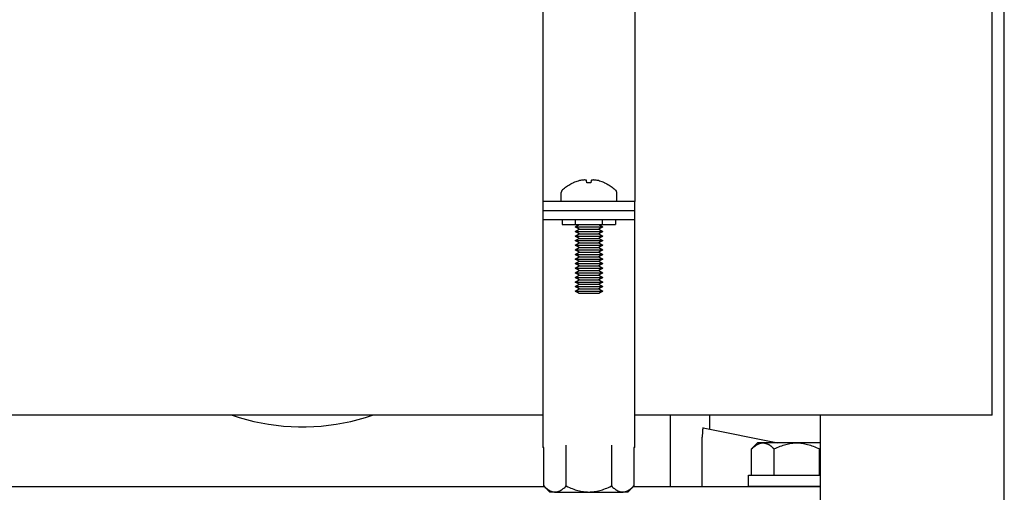
# Model space of a CAD drawing. Units: millimetres. Extents: x -1348 to 2265, y 3126 to 8023.
# Drawn here: x 686 to 900, y 3293 to 3396 of the extents above; entities that cross this region are included whole.
import ezdxf

# ---------------------------------------------------------------- set-up
doc = ezdxf.new("R2010")
doc.units = ezdxf.units.MM
doc.header["$LTSCALE"] = 100
for name, color, linetype, true_color in [('Make2D$Visible$Curves$0', 7, 'Continuous', 0xe6e6e6), ('Make2D$Visible$Curves$1', 7, 'Continuous', 0x000000), ('Make2D$Visible$Curves$3DCPCOLOR253', 7, 'Continuous', 0xadadad), ('Make2D$Visible$Curves$3DCPCOLOR254', 7, 'Continuous', 0xd6d6d6)]:
    doc.layers.add(name, color=color, linetype=linetype, true_color=true_color)

msp = doc.modelspace()

# ---------------------------------------------------------------- linework, layer by layer
at = {"layer": 'Make2D$Visible$Curves$0'}
for points in [[(900, 3281.21), (900, 4666.21)], [(860, 3281.21), (860, 3309.83)]]:
    msp.add_lwpolyline(points, dxfattribs=at)
at = {"layer": 'Make2D$Visible$Curves$0', "color": 0, "linetype": 'ByBlock', "lineweight": -2}
for points in [[(803.95, 3358.85), (804.15, 3359.04), (804.37, 3359.22), (804.59, 3359.39), (804.81, 3359.55), (805.04, 3359.71), (805.28, 3359.86), (805.52, 3360), (805.77, 3360.13), (806.01, 3360.25), (806.27, 3360.37)], [(807.88, 3360.88), (807.61, 3360.82), (807.33, 3360.74), (807.06, 3360.66), (806.8, 3360.57), (806.53, 3360.47), (806.27, 3360.36)], [(806.27, 3360.36), (806.27, 3360.37)], [(808.7, 3360.97), (808.49, 3360.96), (808.29, 3360.94), (808.08, 3360.91), (807.88, 3360.88)], [(809.18, 3360.88), (809.12, 3360.9), (809.05, 3360.92), (808.98, 3360.93), (808.91, 3360.95), (808.84, 3360.96), (808.77, 3360.97), (808.7, 3360.97)], [(809.24, 3360.36), (809.18, 3360.88)], [(810.1, 3360.36), (809.81, 3360.37), (809.53, 3360.37), (809.24, 3360.36)], [(810.15, 3360.88), (810.1, 3360.36)], [(810.64, 3360.97), (810.57, 3360.97), (810.5, 3360.96), (810.43, 3360.95), (810.36, 3360.93), (810.29, 3360.92), (810.22, 3360.9), (810.15, 3360.88)], [(811.46, 3360.88), (811.25, 3360.91), (811.05, 3360.94), (810.84, 3360.96), (810.64, 3360.97)], [(813.06, 3360.36), (812.8, 3360.47), (812.54, 3360.57), (812.27, 3360.66), (812, 3360.74), (811.73, 3360.82), (811.46, 3360.88)], [(813.07, 3360.37), (813.06, 3360.36)], [(813.07, 3360.37), (813.32, 3360.25), (813.57, 3360.13), (813.82, 3360), (814.06, 3359.86), (814.29, 3359.71), (814.52, 3359.55), (814.75, 3359.39), (814.97, 3359.22), (815.18, 3359.04), (815.39, 3358.85)], [(803.95, 3358.85), (803.92, 3358.83), (803.9, 3358.81), (803.88, 3358.79), (803.86, 3358.77), (803.85, 3358.74), (803.83, 3358.72), (803.81, 3358.69), (803.8, 3358.67), (803.78, 3358.64), (803.77, 3358.62), (803.75, 3358.59), (803.74, 3358.56), (803.73, 3358.54), (803.72, 3358.51), (803.71, 3358.48), (803.7, 3358.45), (803.69, 3358.42), (803.69, 3358.39), (803.68, 3358.37), (803.68, 3358.34), (803.67, 3358.31), (803.67, 3358.28), (803.67, 3358.25), (803.67, 3358.22)], [(803.67, 3356.28), (803.67, 3358.22)], [(815.39, 3358.85), (815.41, 3358.83), (815.43, 3358.81), (815.45, 3358.79), (815.47, 3358.77), (815.49, 3358.74), (815.51, 3358.72), (815.52, 3358.69), (815.54, 3358.67), (815.56, 3358.64), (815.57, 3358.62), (815.58, 3358.59), (815.6, 3358.56), (815.61, 3358.54), (815.62, 3358.51), (815.63, 3358.48), (815.64, 3358.45), (815.64, 3358.42), (815.65, 3358.39), (815.66, 3358.37), (815.66, 3358.34), (815.66, 3358.31), (815.67, 3358.28), (815.67, 3358.25), (815.67, 3358.22)], [(815.67, 3358.22), (815.67, 3356.28)], [(803.89, 3352.28), (803.89, 3351.28)], [(803.89, 3351.28), (806.78, 3351.28)], [(806.67, 3350.78), (807.53, 3351.28)], [(807.53, 3350.28), (806.67, 3350.78)], [(806.67, 3350.78), (812.67, 3350.78)], [(806.78, 3351.28), (806.78, 3352.28)], [(806.78, 3351.28), (812.55, 3351.28)], [(811.8, 3351.28), (812.67, 3350.78)], [(812.67, 3350.78), (811.8, 3350.28)], [(812.55, 3352.28), (812.55, 3351.28)], [(812.55, 3351.28), (815.44, 3351.28)], [(815.44, 3352.28), (815.44, 3351.28)], [(806.67, 3349.78), (807.53, 3350.28)], [(807.53, 3349.28), (806.67, 3349.78)], [(806.67, 3349.78), (812.67, 3349.78)], [(806.67, 3348.78), (807.53, 3349.28)], [(807.53, 3348.28), (806.67, 3348.78)], [(806.67, 3348.78), (812.67, 3348.78)], [(807.53, 3350.28), (811.8, 3350.28)], [(807.53, 3349.28), (811.8, 3349.28)], [(811.8, 3350.28), (812.67, 3349.78)], [(812.67, 3349.78), (811.8, 3349.28)], [(811.8, 3349.28), (812.67, 3348.78)], [(812.67, 3348.78), (811.8, 3348.28)], [(806.67, 3347.78), (807.53, 3348.28)], [(807.53, 3347.28), (806.67, 3347.78)], [(806.67, 3347.78), (812.67, 3347.78)], [(806.67, 3346.78), (807.53, 3347.28)], [(807.53, 3346.28), (806.67, 3346.78)], [(806.67, 3346.78), (812.67, 3346.78)], [(806.67, 3345.78), (807.53, 3346.28)], [(807.53, 3348.28), (811.8, 3348.28)], [(807.53, 3347.28), (811.8, 3347.28)], [(807.53, 3346.28), (811.8, 3346.28)], [(811.8, 3348.28), (812.67, 3347.78)], [(812.67, 3347.78), (811.8, 3347.28)], [(811.8, 3347.28), (812.67, 3346.78)], [(812.67, 3346.78), (811.8, 3346.28)], [(811.8, 3346.28), (812.67, 3345.78)], [(807.53, 3345.28), (806.67, 3345.78)], [(806.67, 3345.78), (812.67, 3345.78)], [(806.67, 3344.78), (807.53, 3345.28)], [(807.53, 3344.28), (806.67, 3344.78)], [(806.67, 3344.78), (812.67, 3344.78)], [(806.67, 3343.78), (807.53, 3344.28)], [(807.53, 3345.28), (811.8, 3345.28)], [(807.53, 3344.28), (811.8, 3344.28)], [(812.67, 3345.78), (811.8, 3345.28)], [(811.8, 3345.28), (812.67, 3344.78)], [(812.67, 3344.78), (811.8, 3344.28)], [(811.8, 3344.28), (812.67, 3343.78)], [(807.53, 3343.28), (806.67, 3343.78)], [(806.67, 3343.78), (812.67, 3343.78)], [(806.67, 3342.78), (807.53, 3343.28)], [(806.67, 3342.78), (812.67, 3342.78)], [(807.53, 3342.28), (806.67, 3342.78)], [(806.67, 3341.78), (807.53, 3342.28)], [(807.53, 3343.28), (811.8, 3343.28)], [(807.53, 3342.28), (811.8, 3342.28)], [(812.67, 3343.78), (811.8, 3343.28)], [(811.8, 3343.28), (812.67, 3342.78)], [(812.67, 3342.78), (811.8, 3342.28)], [(811.8, 3342.28), (812.67, 3341.78)], [(807.53, 3341.28), (806.67, 3341.78)], [(806.67, 3341.78), (812.67, 3341.78)], [(806.67, 3340.78), (807.53, 3341.28)], [(807.53, 3340.28), (806.67, 3340.78)], [(806.67, 3340.78), (812.67, 3340.78)], [(806.67, 3339.78), (807.53, 3340.28)], [(807.53, 3341.28), (811.8, 3341.28)], [(807.53, 3340.28), (811.8, 3340.28)], [(812.67, 3341.78), (811.8, 3341.28)], [(811.8, 3341.28), (812.67, 3340.78)], [(812.67, 3340.78), (811.8, 3340.28)], [(811.8, 3340.28), (812.67, 3339.78)], [(807.53, 3339.28), (806.67, 3339.78)], [(806.67, 3339.78), (812.67, 3339.78)], [(806.67, 3338.78), (807.53, 3339.28)], [(807.53, 3338.28), (806.67, 3338.78)], [(806.67, 3338.78), (812.67, 3338.78)], [(806.67, 3337.78), (807.53, 3338.28)], [(807.53, 3337.28), (806.67, 3337.78)], [(806.67, 3337.78), (812.67, 3337.78)], [(807.53, 3339.28), (811.8, 3339.28)], [(807.53, 3338.28), (811.8, 3338.28)], [(812.67, 3339.78), (811.8, 3339.28)], [(811.8, 3339.28), (812.67, 3338.78)], [(812.67, 3338.78), (811.8, 3338.28)], [(811.8, 3338.28), (812.67, 3337.78)], [(812.67, 3337.78), (811.8, 3337.28)], [(806.67, 3336.78), (807.53, 3337.28)], [(807.53, 3336.28), (806.67, 3336.78)], [(806.67, 3336.78), (812.67, 3336.78)], [(807.53, 3337.28), (811.8, 3337.28)], [(811.8, 3336.28), (807.53, 3336.28)], [(811.8, 3337.28), (812.67, 3336.78)], [(812.67, 3336.78), (811.8, 3336.28)], [(799.85, 3294.44), (799.85, 3302.83)], [(804.76, 3294.44), (804.76, 3303.31)], [(814.58, 3303.31), (814.58, 3294.44)], [(819.48, 3302.83), (819.48, 3294.44)], [(799.85, 3294.44), (800.02, 3294.27), (800.19, 3294.12), (800.35, 3293.98), (800.51, 3293.85), (800.59, 3293.79), (800.67, 3293.73), (800.74, 3293.68), (800.82, 3293.63), (800.9, 3293.58), (800.97, 3293.53), (801.05, 3293.49), (801.12, 3293.44), (801.2, 3293.4), (801.27, 3293.37), (801.35, 3293.33), (801.42, 3293.3), (801.5, 3293.27), (801.57, 3293.25), (801.65, 3293.22), (801.72, 3293.2), (801.79, 3293.18), (801.87, 3293.17), (801.94, 3293.15), (802.01, 3293.14), (802.09, 3293.13), (802.16, 3293.13), (802.23, 3293.12), (802.31, 3293.12)], [(801.17, 3293.12), (799.85, 3294.44)], [(802.31, 3293.12), (801.17, 3293.12)], [(802.31, 3293.12), (802.38, 3293.12), (802.45, 3293.13), (802.53, 3293.13), (802.6, 3293.14), (802.67, 3293.15), (802.75, 3293.17), (802.82, 3293.18), (802.9, 3293.2), (802.97, 3293.22), (803.04, 3293.25), (803.12, 3293.27), (803.19, 3293.3), (803.26, 3293.33), (803.34, 3293.37), (803.41, 3293.4), (803.49, 3293.44), (803.56, 3293.49), (803.64, 3293.53), (803.72, 3293.58), (803.79, 3293.63), (803.87, 3293.68), (803.95, 3293.73), (804.03, 3293.79), (804.1, 3293.85), (804.26, 3293.98), (804.43, 3294.12), (804.59, 3294.27), (804.76, 3294.44)], [(802.31, 3293.12), (809.67, 3293.12)], [(804.76, 3294.44), (805.1, 3294.27), (805.43, 3294.12), (805.75, 3293.98), (806.07, 3293.85), (806.39, 3293.73), (806.7, 3293.63), (807, 3293.53), (807.3, 3293.44), (807.6, 3293.37), (807.9, 3293.3), (808.2, 3293.25), (808.49, 3293.2), (808.79, 3293.17), (809.08, 3293.14), (809.37, 3293.13), (809.67, 3293.12)], [(809.67, 3293.12), (809.96, 3293.13), (810.26, 3293.14), (810.55, 3293.17), (810.84, 3293.2), (811.14, 3293.25), (811.43, 3293.3), (811.73, 3293.37), (812.03, 3293.44), (812.33, 3293.53), (812.64, 3293.63), (812.95, 3293.73), (813.26, 3293.85), (813.58, 3293.98), (813.91, 3294.12), (814.24, 3294.27), (814.58, 3294.44)], [(809.67, 3293.12), (817.03, 3293.12)], [(814.58, 3294.44), (814.74, 3294.27), (814.91, 3294.12), (815.07, 3293.98), (815.23, 3293.85), (815.31, 3293.79), (815.39, 3293.73), (815.47, 3293.68), (815.54, 3293.63), (815.62, 3293.58), (815.7, 3293.53), (815.77, 3293.49), (815.85, 3293.44), (815.92, 3293.4), (816, 3293.37), (816.07, 3293.33), (816.15, 3293.3), (816.22, 3293.27), (816.29, 3293.25), (816.37, 3293.22), (816.44, 3293.2), (816.51, 3293.18), (816.59, 3293.17), (816.66, 3293.15), (816.73, 3293.14), (816.81, 3293.13), (816.88, 3293.13), (816.96, 3293.12), (817.03, 3293.12)], [(817.03, 3293.12), (817.1, 3293.12), (817.18, 3293.13), (817.25, 3293.13), (817.32, 3293.14), (817.4, 3293.15), (817.47, 3293.17), (817.54, 3293.18), (817.62, 3293.2), (817.69, 3293.22), (817.76, 3293.25), (817.84, 3293.27), (817.91, 3293.3), (817.99, 3293.33), (818.06, 3293.37), (818.14, 3293.4), (818.21, 3293.44), (818.29, 3293.49), (818.36, 3293.53), (818.44, 3293.58), (818.52, 3293.63), (818.59, 3293.68), (818.67, 3293.73), (818.75, 3293.79), (818.83, 3293.85), (818.99, 3293.98), (819.15, 3294.12), (819.31, 3294.27), (819.48, 3294.44)], [(818.17, 3293.12), (817.03, 3293.12)], [(819.48, 3294.44), (818.17, 3293.12)]]:
    msp.add_lwpolyline(points, dxfattribs=at)
at = {"layer": 'Make2D$Visible$Curves$0', "color": 0}
for points in [[(844.37, 3294.3), (844.37, 3296.8)], [(844.37, 3296.8), (854.87, 3296.8)], [(854.87, 3296.8), (860, 3296.8)], [(854.87, 3294.3), (844.37, 3294.3)], [(860, 3294.3), (854.87, 3294.3)]]:
    msp.add_lwpolyline(points, dxfattribs=at)
at = {"layer": 'Make2D$Visible$Curves$1', "color": 251, "true_color": 0x545454}
for points in [[(827.35, 3309.83), (827.35, 3294.28)], [(835.87, 3309.83), (835.87, 3306.78)], [(834.36, 3306.28), (834.34, 3305.87), (834.32, 3305.46)], [(834.4, 3306.68), (834.38, 3306.48), (834.36, 3306.28)], [(834.48, 3307.03), (834.47, 3307.02), (834.47, 3307.01), (834.47, 3307.01), (834.47, 3307), (834.46, 3307), (834.46, 3306.99), (834.46, 3306.97), (834.45, 3306.96), (834.45, 3306.94), (834.44, 3306.92), (834.44, 3306.9), (834.43, 3306.85), (834.42, 3306.8), (834.41, 3306.74), (834.4, 3306.68)], [(834.51, 3307.06), (834.51, 3307.06), (834.51, 3307.06), (834.51, 3307.06), (834.51, 3307.06), (834.51, 3307.06), (834.51, 3307.06), (834.51, 3307.06), (834.51, 3307.06), (834.51, 3307.06), (834.51, 3307.06), (834.51, 3307.06), (834.51, 3307.06), (834.51, 3307.06), (834.51, 3307.06), (834.51, 3307.06), (834.5, 3307.06), (834.5, 3307.06), (834.5, 3307.05), (834.5, 3307.05), (834.5, 3307.05), (834.5, 3307.05), (834.5, 3307.05), (834.5, 3307.05), (834.5, 3307.05), (834.5, 3307.05), (834.5, 3307.05), (834.5, 3307.05), (834.5, 3307.05), (834.5, 3307.05), (834.5, 3307.05), (834.5, 3307.05), (834.5, 3307.05), (834.5, 3307.05), (834.49, 3307.05), (834.49, 3307.05), (834.49, 3307.05), (834.49, 3307.05), (834.49, 3307.04), (834.49, 3307.04), (834.49, 3307.04), (834.49, 3307.04), (834.49, 3307.04), (834.48, 3307.04), (834.48, 3307.04), (834.48, 3307.03), (834.48, 3307.03), (834.48, 3307.03)], [(834.51, 3307.06), (850.79, 3303.8)], [(834.32, 3305.46), (834.32, 3305.06)], [(834.32, 3294.28), (834.32, 3305.06)], [(859.78, 3302), (860, 3301.96)], [(800.01, 3294.28), (645.24, 3294.28)], [(849.51, 3294.28), (819.33, 3294.28)], [(860, 3294.28), (849.51, 3294.28)]]:
    msp.add_lwpolyline(points, dxfattribs=at)
at = {"layer": 'Make2D$Visible$Curves$3DCPCOLOR253', "color": 0}
for points in [[(845.06, 3302.49), (845.23, 3302.65), (845.39, 3302.8), (845.56, 3302.94), (845.72, 3303.07), (845.79, 3303.13), (845.87, 3303.19), (845.95, 3303.24), (846.03, 3303.3), (846.1, 3303.35), (846.18, 3303.39), (846.26, 3303.44), (846.33, 3303.48), (846.41, 3303.52), (846.48, 3303.55), (846.56, 3303.59), (846.63, 3303.62), (846.7, 3303.65), (846.78, 3303.67), (846.85, 3303.7), (846.93, 3303.72), (847, 3303.74), (847.07, 3303.76), (847.15, 3303.77), (847.22, 3303.78), (847.29, 3303.79), (847.37, 3303.8), (847.44, 3303.8), (847.51, 3303.8)], [(845.06, 3302.49), (846.37, 3303.8)], [(847.51, 3303.8), (846.37, 3303.8)], [(847.51, 3303.8), (847.59, 3303.8), (847.66, 3303.8), (847.73, 3303.79), (847.81, 3303.78), (847.88, 3303.77), (847.96, 3303.76), (848.03, 3303.74), (848.1, 3303.72), (848.18, 3303.7), (848.25, 3303.67), (848.32, 3303.65), (848.4, 3303.62), (848.47, 3303.59), (848.55, 3303.55), (848.62, 3303.52), (848.7, 3303.48), (848.77, 3303.44), (848.85, 3303.39), (848.92, 3303.35), (849, 3303.3), (849.08, 3303.24), (849.15, 3303.19), (849.23, 3303.13), (849.31, 3303.07), (849.47, 3302.94), (849.63, 3302.8), (849.8, 3302.65), (849.97, 3302.49)], [(854.87, 3303.8), (847.51, 3303.8)], [(849.97, 3302.49), (850.31, 3302.65), (850.64, 3302.8), (850.96, 3302.94), (851.28, 3303.07), (851.59, 3303.19), (851.9, 3303.3), (852.21, 3303.39), (852.51, 3303.48), (852.81, 3303.55), (853.11, 3303.62), (853.4, 3303.67), (853.7, 3303.72), (853.99, 3303.76), (854.29, 3303.78), (854.58, 3303.8), (854.87, 3303.8)], [(854.87, 3303.8), (855.17, 3303.8), (855.46, 3303.78), (855.76, 3303.76), (856.05, 3303.72), (856.35, 3303.67), (856.64, 3303.62), (856.94, 3303.55), (857.24, 3303.48), (857.54, 3303.39), (857.85, 3303.3), (858.16, 3303.19), (858.47, 3303.07), (858.79, 3302.94), (859.11, 3302.8), (859.44, 3302.65), (859.78, 3302.49)], [(860, 3303.8), (854.87, 3303.8)], [(845.06, 3296.8), (845.06, 3302.49)], [(849.97, 3296.8), (849.97, 3302.49)], [(859.78, 3302.49), (859.89, 3302.59), (860, 3302.7)], [(859.78, 3296.8), (859.78, 3302.49)]]:
    msp.add_lwpolyline(points, dxfattribs=at)
at = {"layer": 'Make2D$Visible$Curves$3DCPCOLOR254', "color": 0, "linetype": 'ByBlock', "lineweight": -2}
for points in [[(799.67, 3405.73), (799.67, 3356.28)], [(819.67, 3405.73), (819.67, 3356.28)], [(799.67, 3356.28), (799.67, 3354.28)], [(819.67, 3356.28), (799.67, 3356.28)], [(819.67, 3354.28), (819.67, 3356.28)], [(799.67, 3354.28), (799.67, 3352.28)], [(819.67, 3354.28), (799.67, 3354.28)], [(819.67, 3352.28), (819.67, 3354.28)], [(819.67, 3352.28), (799.67, 3352.28)], [(799.67, 3352.28), (799.67, 3302.83)], [(819.67, 3302.83), (819.67, 3352.28)], [(799.85, 3302.83), (799.67, 3302.83)], [(819.67, 3302.83), (819.48, 3302.83)]]:
    msp.add_lwpolyline(points, dxfattribs=at)
at = {"layer": 'Make2D$Visible$Curves$3DCPCOLOR254', "color": 254, "linetype": 'ByBlock', "lineweight": -2, "true_color": 0xd6d6d6}
for points in [[(897.37, 3309.83), (897.37, 3398.73)], [(799.67, 3309.83), (297.37, 3309.83)], [(897.37, 3309.83), (819.67, 3309.83)]]:
    msp.add_lwpolyline(points, dxfattribs=at)
at = {"layer": 'Make2D$Visible$Curves$3DCPCOLOR254'}
for points in [[(799.67, 3360.37), (799.67, 3360.37)], [(732.1, 3309.83), (733.66, 3309.33), (735.23, 3308.88), (736.82, 3308.48), (738.42, 3308.14), (740.04, 3307.86), (741.66, 3307.63), (743.29, 3307.46), (744.92, 3307.35), (746.56, 3307.29), (748.19, 3307.29), (749.83, 3307.35), (751.46, 3307.46), (753.09, 3307.63), (754.71, 3307.86), (756.33, 3308.14), (757.93, 3308.48), (759.52, 3308.88), (761.09, 3309.33), (762.65, 3309.83)]]:
    msp.add_lwpolyline(points, dxfattribs=at)

doc.saveas('drawing.dxf')
